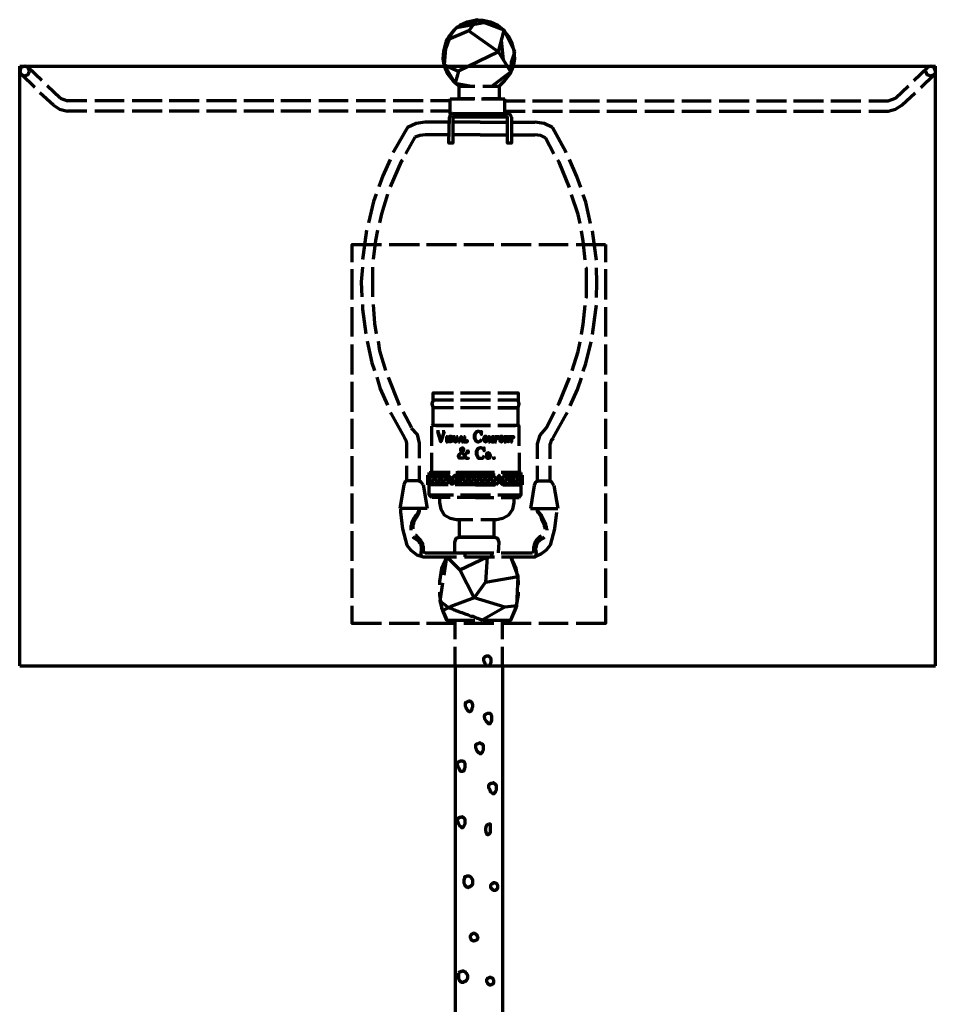
# Model space of a CAD drawing. Units: inches. Extents: x -4.3 to 10.2, y -9.9 to 21.
# Drawn here: x -4.3 to 10.2, y 5.4 to 21 of the extents above; entities that cross this region are included whole.
import ezdxf

# ---------------------------------------------------------------- set-up
doc = ezdxf.new("R2010")
doc.units = ezdxf.units.IN
doc.header["$MEASUREMENT"] = 0
doc.layers.add('Layer 1', color=7, linetype='Continuous')

# ---------------------------------------------------------------- blocks, each defined once
blk = doc.blocks.new('block 2')
at = {"layer": 'Layer 1', "color": 7, "lineweight": 70, "true_color": 0xffffff}
for points in [[(3.55, 20.24), (3.571, 20.364), (3.561, 20.488), (3.53, 20.612), (3.478, 20.716), (3.395, 20.819), (3.302, 20.892), (3.188, 20.943), (3.064, 20.974), (2.94, 20.974), (2.816, 20.943), (2.702, 20.892), (2.609, 20.819), (2.527, 20.716), (2.475, 20.612), (2.444, 20.488), (2.434, 20.364), (2.454, 20.24)], [(2.971, 20.985), (2.651, 20.861), (2.485, 20.654), (2.454, 20.271)], [(3.509, 20.157), (3.313, 20.478), (3.406, 20.819), (2.971, 20.985), (2.847, 20.809), (2.485, 20.654)], [(2.485, 20.54), (2.558, 20.747), (2.651, 20.861), (3.168, 20.954)], [(2.847, 20.809), (3.313, 20.478), (2.682, 20.168)], [(3.406, 20.819), (3.571, 20.478)], [(3.395, 20.343), (3.364, 20.664)], [(3.509, 20.157), (3.519, 20.312), (3.561, 20.437), (3.571, 20.478)], [(2.63, 19.981), (2.454, 20.271), (2.682, 20.168), (2.63, 19.981), (2.889, 19.93)], [(-4.268, 20.25), (10.232, 20.25)], [(-4.268, 10.756), (-4.268, 20.25)], [(-4.113, 20.168), (-4.134, 20.23), (-4.186, 20.25), (-4.248, 20.23), (-4.268, 20.168), (-4.248, 20.116), (-4.186, 20.095), (-4.134, 20.116), (-4.113, 20.168)], [(-4.03, 19.909), (-4.237, 20.116)], [(-3.917, 20.023), (-4.134, 20.23)], [(2.454, 20.25), (2.506, 20.126), (2.589, 20.023), (2.692, 19.93)], [(3.209, 19.93), (3.509, 20.157)], [(3.323, 19.93), (3.416, 20.023), (3.499, 20.126), (3.55, 20.25)], [(9.89, 20.023), (10.108, 20.23)], [(10.004, 19.909), (10.211, 20.116)], [(10.076, 20.168), (10.097, 20.116), (10.159, 20.095), (10.211, 20.116), (10.221, 20.126)], [(10.232, 20.168), (10.211, 20.23), (10.159, 20.25), (10.097, 20.23), (10.097, 20.219)], [(10.232, 10.756), (10.232, 20.25)], [(10.232, 20.168), (10.232, 20.168)], [(-3.731, 19.63), (-3.948, 19.826)], [(-3.627, 19.744), (-3.834, 19.94)], [(2.692, 19.93), (2.94, 19.93)], [(2.94, 19.733), (2.692, 19.733), (2.692, 19.93), (2.94, 19.93)], [(3.064, 19.93), (3.323, 19.93)], [(3.323, 19.93), (3.323, 19.733), (3.064, 19.733)], [(3.064, 19.93), (3.323, 19.93)], [(9.601, 19.744), (9.808, 19.94)], [(9.704, 19.63), (9.911, 19.826)], [(-3.627, 19.744), (-3.513, 19.702)], [(-3.203, 19.702), (-3.513, 19.702)], [(-2.614, 19.702), (-3.079, 19.702)], [(-2.014, 19.702), (-2.489, 19.702)], [(-1.424, 19.702), (-1.9, 19.702)], [(-0.835, 19.702), (-1.31, 19.702)], [(-0.245, 19.702), (-0.721, 19.702)], [(0.344, 19.702), (-0.131, 19.702)], [(0.934, 19.702), (0.468, 19.702)], [(1.523, 19.702), (1.058, 19.702)], [(2.123, 19.702), (1.648, 19.702)], [(2.547, 19.702), (2.237, 19.702)], [(2.547, 19.733), (2.93, 19.733)], [(2.547, 19.495), (2.547, 19.733)], [(3.044, 19.733), (3.416, 19.733)], [(3.416, 19.495), (3.416, 19.733)], [(3.416, 19.702), (3.737, 19.702)], [(3.85, 19.702), (4.326, 19.702)], [(4.44, 19.702), (4.916, 19.702)], [(5.029, 19.702), (5.505, 19.702)], [(5.629, 19.702), (6.095, 19.702)], [(6.219, 19.702), (6.684, 19.702)], [(6.808, 19.702), (7.284, 19.702)], [(7.398, 19.702), (7.874, 19.702)], [(7.987, 19.702), (8.463, 19.702)], [(8.577, 19.702), (9.053, 19.702)], [(9.177, 19.702), (9.487, 19.702)], [(9.487, 19.702), (9.601, 19.744)], [(-3.731, 19.63), (-3.637, 19.568), (-3.513, 19.537)], [(-3.203, 19.537), (-3.513, 19.537)], [(-2.614, 19.537), (-3.079, 19.537)], [(-2.014, 19.537), (-2.489, 19.537)], [(-1.424, 19.537), (-1.9, 19.537)], [(-0.835, 19.537), (-1.31, 19.537)], [(-0.245, 19.537), (-0.721, 19.537)], [(0.344, 19.537), (-0.131, 19.537)], [(0.934, 19.537), (0.468, 19.537)], [(1.523, 19.537), (1.058, 19.537)], [(2.123, 19.537), (1.648, 19.537)], [(2.547, 19.537), (2.237, 19.537)], [(2.589, 19.506), (2.547, 19.485), (2.537, 19.444)], [(2.547, 19.495), (2.93, 19.495)], [(2.589, 19.506), (3.023, 19.495), (3.457, 19.495)], [(3.416, 19.495), (3.002, 19.495), (2.589, 19.495)], [(3.044, 19.495), (3.416, 19.495)], [(3.416, 19.537), (3.737, 19.537)], [(3.519, 19.444), (3.499, 19.485), (3.457, 19.495)], [(3.85, 19.537), (4.326, 19.537)], [(4.44, 19.537), (4.916, 19.537)], [(5.029, 19.537), (5.505, 19.537)], [(5.629, 19.537), (6.095, 19.537)], [(6.219, 19.537), (6.684, 19.537)], [(6.808, 19.537), (7.284, 19.537)], [(7.398, 19.537), (7.874, 19.537)], [(7.987, 19.537), (8.463, 19.537)], [(8.577, 19.537), (9.053, 19.537)], [(9.177, 19.537), (9.487, 19.537)], [(9.487, 19.537), (9.601, 19.568), (9.704, 19.63)], [(2.154, 19.361), (2.009, 19.34), (1.875, 19.278)], [(2.537, 19.361), (2.154, 19.361)], [(3.023, 19.444), (2.589, 19.444), (2.589, 19.03), (2.527, 19.03), (2.537, 19.444)], [(3.023, 19.361), (2.589, 19.361)], [(3.519, 19.444), (3.519, 19.03), (3.457, 19.03), (3.457, 19.444), (3.023, 19.444)], [(3.023, 19.361), (3.457, 19.361)], [(3.519, 19.361), (3.892, 19.361)], [(4.171, 19.278), (4.037, 19.34), (3.892, 19.361)], [(1.875, 19.278), (1.658, 18.906), (1.648, 18.885)], [(4.388, 18.875), (4.378, 18.895), (4.171, 19.278)], [(1.989, 19.123), (1.844, 18.864)], [(2.154, 19.164), (2.071, 19.154), (1.989, 19.123)], [(2.527, 19.164), (2.154, 19.164)], [(3.023, 19.164), (2.589, 19.164)], [(3.023, 19.164), (3.457, 19.164)], [(3.519, 19.164), (3.892, 19.164)], [(4.057, 19.113), (3.985, 19.154), (3.892, 19.164)], [(4.192, 18.864), (4.057, 19.113)], [(1.596, 18.771), (1.482, 18.513), (1.42, 18.337)], [(1.792, 18.761), (1.772, 18.74), (1.596, 18.337)], [(4.44, 18.327), (4.274, 18.73), (4.254, 18.761)], [(4.616, 18.327), (4.554, 18.502), (4.44, 18.771)], [(1.379, 18.223), (1.337, 18.109), (1.254, 17.768)], [(1.554, 18.223), (1.461, 17.913), (1.43, 17.768)], [(4.605, 17.758), (4.574, 17.903), (4.471, 18.213)], [(4.771, 17.758), (4.698, 18.099), (4.657, 18.213)], [(1.223, 17.654), (1.172, 17.261), (1.161, 17.189)], [(1.399, 17.654), (1.368, 17.489), (1.327, 17.189)], [(4.688, 17.179), (4.657, 17.479), (4.626, 17.644)], [(4.864, 17.179), (4.854, 17.251), (4.802, 17.644)], [(0.996, 17.148), (0.996, 17.427), (1.461, 17.427)], [(1.585, 17.427), (2.061, 17.427)], [(2.175, 17.427), (2.651, 17.427)], [(2.764, 17.427), (3.24, 17.427)], [(3.354, 17.427), (3.83, 17.427)], [(3.954, 17.427), (4.419, 17.427)], [(4.543, 17.427), (5.009, 17.427)], [(5.009, 17.427), (5.009, 17.148)], [(0.996, 16.558), (0.996, 17.034)], [(1.161, 17.065), (1.141, 16.837), (1.151, 16.599)], [(1.317, 17.065), (1.317, 17.055), (1.317, 16.61), (1.317, 16.599)], [(4.698, 16.579), (4.709, 16.599), (4.709, 17.044), (4.698, 17.055)], [(4.864, 16.589), (4.874, 16.817), (4.864, 17.055)], [(5.009, 17.034), (5.009, 16.558)], [(0.996, 15.969), (0.996, 16.434)], [(1.161, 16.475), (1.161, 16.403), (1.213, 16.01)], [(1.327, 16.475), (1.348, 16.175), (1.379, 16.01)], [(4.626, 16), (4.657, 16.165), (4.688, 16.465)], [(4.802, 16), (4.854, 16.393), (4.864, 16.465)], [(5.009, 16.434), (5.009, 15.969)], [(0.996, 15.369), (0.996, 15.844)], [(1.234, 15.896), (1.306, 15.555), (1.348, 15.431)], [(1.41, 15.896), (1.43, 15.741), (1.523, 15.431)], [(4.481, 15.431), (4.574, 15.731), (4.605, 15.886)], [(4.657, 15.42), (4.698, 15.545), (4.781, 15.886)], [(5.009, 15.844), (5.009, 15.369)], [(1.389, 15.327), (1.441, 15.141), (1.554, 14.883)], [(1.565, 15.327), (1.73, 14.914), (1.741, 14.883)], [(4.254, 14.883), (4.274, 14.914), (4.44, 15.317)], [(4.45, 14.872), (4.564, 15.131), (4.626, 15.317)], [(0.996, 14.779), (0.996, 15.255)], [(5.009, 15.255), (5.009, 14.779)], [(2.599, 14.965), (2.278, 14.965), (2.258, 14.903), (2.278, 14.841)], [(2.278, 14.965), (2.278, 15.079), (2.599, 15.079)], [(2.599, 14.965), (2.278, 14.965)], [(2.713, 15.079), (3.188, 15.079)], [(3.188, 14.965), (2.713, 14.965)], [(3.188, 14.965), (2.713, 14.965)], [(3.302, 15.079), (3.623, 15.079), (3.623, 14.965), (3.302, 14.965)], [(3.623, 14.965), (3.302, 14.965)], [(3.302, 14.841), (3.623, 14.841), (3.644, 14.903), (3.623, 14.965)], [(2.599, 14.841), (2.278, 14.841)], [(2.599, 14.841), (2.278, 14.841)], [(2.278, 14.562), (2.278, 14.841)], [(3.188, 14.841), (2.713, 14.841)], [(3.188, 14.841), (2.713, 14.841)], [(3.623, 14.841), (3.302, 14.841)], [(3.623, 14.562), (3.623, 14.841)], [(0.996, 14.19), (0.996, 14.665)], [(1.606, 14.769), (1.616, 14.748), (1.823, 14.366)], [(1.803, 14.779), (1.937, 14.531)], [(4.068, 14.521), (4.202, 14.779)], [(4.181, 14.366), (4.388, 14.738), (4.399, 14.769)], [(5.009, 14.665), (5.009, 14.19)], [(2.061, 14.283), (2.03, 14.417), (1.937, 14.521)], [(2.278, 14.562), (2.268, 14.562), (2.258, 14.552)], [(2.258, 14.241), (2.258, 14.552)], [(2.599, 14.562), (2.278, 14.562)], [(2.32, 14.562), (2.599, 14.562)], [(3.188, 14.562), (2.713, 14.562)], [(2.713, 14.562), (3.188, 14.562)], [(3.623, 14.562), (3.302, 14.562)], [(3.302, 14.562), (3.581, 14.562)], [(3.644, 14.241), (3.644, 14.552), (3.633, 14.562), (3.623, 14.562)], [(3.933, 14.035), (3.933, 14.272), (3.975, 14.407), (4.068, 14.521)], [(1.865, 14.283), (1.854, 14.324), (1.823, 14.366)], [(2.33, 14.469), (2.382, 14.469)], [(2.454, 14.469), (2.402, 14.303), (2.351, 14.469), (2.402, 14.324)], [(2.423, 14.469), (2.464, 14.469)], [(2.485, 14.386), (2.506, 14.386)], [(2.578, 14.376), (2.578, 14.386), (2.578, 14.366), (2.578, 14.376), (2.568, 14.386), (2.558, 14.386), (2.547, 14.386), (2.537, 14.386), (2.527, 14.376), (2.527, 14.366), (2.527, 14.355), (2.537, 14.355), (2.547, 14.355), (2.568, 14.345), (2.578, 14.334)], [(2.527, 14.366), (2.537, 14.355), (2.547, 14.355), (2.568, 14.345), (2.578, 14.345), (2.578, 14.334), (2.578, 14.314), (2.568, 14.314), (2.558, 14.303), (2.547, 14.303), (2.537, 14.314), (2.527, 14.314), (2.527, 14.324), (2.527, 14.303), (2.527, 14.314)], [(2.599, 14.386), (2.63, 14.386)], [(2.651, 14.386), (2.671, 14.386)], [(2.692, 14.303), (2.723, 14.386), (2.744, 14.303), (2.723, 14.376)], [(2.764, 14.386), (2.785, 14.386)], [(3.033, 14.438), (3.044, 14.417), (3.044, 14.469), (3.033, 14.438), (3.023, 14.459), (3.002, 14.469), (2.982, 14.469), (2.961, 14.459), (2.951, 14.438), (2.94, 14.428), (2.93, 14.407), (2.93, 14.366), (2.94, 14.345), (2.951, 14.324), (2.961, 14.314), (2.982, 14.303), (3.002, 14.303), (3.023, 14.314), (3.033, 14.324), (3.044, 14.345)], [(2.982, 14.469), (2.971, 14.459), (2.951, 14.438), (2.951, 14.428), (2.94, 14.407), (2.94, 14.366), (2.951, 14.345), (2.951, 14.324), (2.971, 14.314), (2.982, 14.303)], [(3.106, 14.386), (3.095, 14.386), (3.085, 14.376), (3.085, 14.366), (3.075, 14.355), (3.075, 14.345), (3.085, 14.324), (3.085, 14.314), (3.095, 14.314), (3.106, 14.303), (3.116, 14.303), (3.126, 14.314), (3.137, 14.324), (3.137, 14.345), (3.137, 14.355), (3.137, 14.366), (3.126, 14.376), (3.126, 14.386), (3.116, 14.386), (3.106, 14.386), (3.095, 14.386), (3.085, 14.376), (3.085, 14.366), (3.085, 14.355), (3.085, 14.345), (3.085, 14.324), (3.085, 14.314), (3.095, 14.314), (3.106, 14.303)], [(3.116, 14.303), (3.116, 14.314), (3.126, 14.314), (3.126, 14.324), (3.137, 14.345), (3.137, 14.355), (3.126, 14.366), (3.126, 14.376), (3.116, 14.386)], [(3.168, 14.303), (3.168, 14.386), (3.199, 14.314)], [(3.251, 14.386), (3.313, 14.386), (3.313, 14.366), (3.302, 14.386)], [(3.261, 14.345), (3.292, 14.345)], [(3.292, 14.366), (3.292, 14.334)], [(3.354, 14.386), (3.344, 14.386), (3.333, 14.376), (3.333, 14.366), (3.333, 14.355), (3.333, 14.345), (3.333, 14.324), (3.333, 14.314), (3.344, 14.314), (3.354, 14.303), (3.364, 14.303), (3.375, 14.314), (3.385, 14.314), (3.385, 14.324), (3.385, 14.345), (3.385, 14.355), (3.385, 14.366), (3.385, 14.376), (3.375, 14.386), (3.364, 14.386), (3.354, 14.386), (3.344, 14.386), (3.344, 14.376), (3.333, 14.366), (3.333, 14.355), (3.333, 14.345), (3.333, 14.324), (3.344, 14.314), (3.354, 14.303)], [(3.364, 14.303), (3.375, 14.314), (3.385, 14.324), (3.385, 14.345), (3.385, 14.355), (3.385, 14.366), (3.375, 14.376), (3.375, 14.386), (3.364, 14.386)], [(3.406, 14.386), (3.457, 14.386), (3.468, 14.386), (3.468, 14.376), (3.468, 14.366), (3.468, 14.355), (3.457, 14.345), (3.426, 14.345)], [(3.416, 14.386), (3.416, 14.303)], [(3.426, 14.386), (3.426, 14.303)], [(3.478, 14.314), (3.468, 14.303), (3.457, 14.314), (3.457, 14.334), (3.447, 14.345), (3.457, 14.345), (3.468, 14.314), (3.478, 14.314)], [(3.457, 14.386), (3.468, 14.376), (3.468, 14.366), (3.468, 14.355), (3.457, 14.355), (3.457, 14.345)], [(3.499, 14.386), (3.488, 14.366), (3.488, 14.386), (3.55, 14.386), (3.55, 14.366), (3.54, 14.386)], [(4.181, 14.355), (4.15, 14.324), (4.13, 14.272)], [(1.865, 14.045), (1.865, 14.283)], [(2.061, 14.045), (2.061, 14.283)], [(2.485, 14.303), (2.506, 14.303)], [(2.682, 14.303), (2.702, 14.303)], [(2.827, 14.148), (2.827, 14.138), (2.827, 14.128), (2.837, 14.138), (2.837, 14.148), (2.827, 14.159), (2.816, 14.148), (2.806, 14.128), (2.785, 14.086), (2.775, 14.066), (2.754, 14.045), (2.744, 14.045), (2.713, 14.045), (2.692, 14.045), (2.682, 14.066), (2.682, 14.086), (2.692, 14.107), (2.744, 14.138), (2.754, 14.159), (2.764, 14.169), (2.764, 14.19), (2.754, 14.2), (2.744, 14.21), (2.723, 14.2), (2.713, 14.19), (2.713, 14.169), (2.723, 14.148), (2.744, 14.128), (2.785, 14.066), (2.795, 14.045), (2.827, 14.045), (2.837, 14.045), (2.837, 14.055)], [(2.702, 14.324), (2.733, 14.324)], [(2.733, 14.303), (2.754, 14.303)], [(3.075, 14.19), (3.085, 14.159), (3.085, 14.21), (3.075, 14.19), (3.064, 14.2), (3.033, 14.21), (3.023, 14.21), (2.992, 14.2), (2.982, 14.19), (2.971, 14.169), (2.961, 14.148), (2.961, 14.107), (2.971, 14.086), (2.982, 14.066), (2.992, 14.045), (3.023, 14.045), (3.033, 14.045), (3.064, 14.045), (3.075, 14.066), (3.085, 14.086)], [(3.023, 14.21), (3.002, 14.2), (2.982, 14.19), (2.982, 14.169), (2.971, 14.148), (2.971, 14.107), (2.982, 14.086), (2.982, 14.066), (3.002, 14.045), (3.023, 14.045)], [(3.157, 14.303), (3.178, 14.303)], [(3.209, 14.303), (3.24, 14.303)], [(3.251, 14.303), (3.282, 14.303)], [(3.406, 14.303), (3.437, 14.303)], [(3.509, 14.303), (3.53, 14.303)], [(4.13, 14.035), (4.13, 14.272)], [(0.996, 13.6), (0.996, 14.076)], [(2.258, 13.817), (2.258, 14.128)], [(2.713, 14.045), (2.702, 14.045), (2.692, 14.066), (2.692, 14.086), (2.702, 14.107), (2.713, 14.128)], [(2.713, 14.169), (2.723, 14.159), (2.785, 14.066), (2.806, 14.045), (2.827, 14.045)], [(3.147, 14.128), (3.137, 14.117), (3.126, 14.117), (3.126, 14.107), (3.126, 14.086), (3.126, 14.076), (3.126, 14.066), (3.126, 14.055), (3.137, 14.045), (3.147, 14.045), (3.157, 14.045), (3.168, 14.045), (3.178, 14.055), (3.178, 14.066), (3.188, 14.076), (3.188, 14.086), (3.178, 14.107), (3.178, 14.117), (3.168, 14.117), (3.157, 14.128), (3.147, 14.128), (3.137, 14.117), (3.126, 14.107), (3.126, 14.086), (3.126, 14.076), (3.126, 14.066), (3.137, 14.055), (3.137, 14.045), (3.147, 14.045)], [(3.157, 14.045), (3.168, 14.045), (3.178, 14.055), (3.178, 14.066), (3.178, 14.076), (3.178, 14.086), (3.178, 14.107), (3.178, 14.117), (3.168, 14.117), (3.157, 14.128)], [(3.24, 14.055), (3.23, 14.045), (3.24, 14.045), (3.251, 14.045), (3.24, 14.055)], [(3.644, 14.128), (3.644, 13.817)], [(5.009, 14.076), (5.009, 13.6)], [(1.865, 13.683), (1.865, 13.921)], [(2.061, 13.683), (2.061, 13.921)], [(3.933, 13.683), (3.933, 13.921)], [(4.13, 13.683), (4.13, 13.921)], [(2.196, 13.776), (2.516, 13.776)], [(2.196, 13.621), (2.196, 13.776)], [(2.278, 13.776), (2.196, 13.704)], [(2.309, 13.621), (2.196, 13.735)], [(2.371, 13.776), (2.206, 13.621)], [(2.216, 13.817), (2.527, 13.817)], [(2.216, 13.776), (2.216, 13.817)], [(2.527, 13.776), (2.216, 13.776)], [(2.402, 13.621), (2.237, 13.776)], [(2.547, 13.817), (2.258, 13.817)], [(2.454, 13.776), (2.299, 13.621)], [(2.485, 13.621), (2.33, 13.776)], [(2.547, 13.776), (2.392, 13.621)], [(2.578, 13.621), (2.423, 13.776)], [(2.63, 13.776), (2.475, 13.621)], [(2.661, 13.621), (2.506, 13.776)], [(2.723, 13.776), (2.568, 13.621)], [(2.754, 13.621), (2.599, 13.776)], [(2.63, 13.776), (2.951, 13.776)], [(2.64, 13.817), (2.951, 13.817)], [(2.951, 13.776), (2.64, 13.776)], [(2.806, 13.776), (2.651, 13.621)], [(2.951, 13.817), (2.661, 13.817)], [(2.837, 13.621), (2.682, 13.776)], [(2.899, 13.776), (2.744, 13.621)], [(2.93, 13.621), (2.775, 13.776)], [(2.992, 13.776), (2.827, 13.621)], [(3.023, 13.621), (2.857, 13.776)], [(3.075, 13.776), (2.92, 13.621)], [(3.251, 13.817), (2.951, 13.817)], [(3.24, 13.817), (2.951, 13.817)], [(2.951, 13.776), (3.251, 13.776)], [(3.261, 13.776), (2.951, 13.776)], [(3.106, 13.621), (2.951, 13.776)], [(3.168, 13.776), (3.002, 13.621)], [(3.199, 13.621), (3.033, 13.776)], [(3.251, 13.776), (3.095, 13.621)], [(3.282, 13.621), (3.126, 13.776)], [(3.344, 13.776), (3.188, 13.621)], [(3.375, 13.621), (3.22, 13.776)], [(3.426, 13.776), (3.271, 13.621)], [(3.457, 13.621), (3.302, 13.776)], [(3.644, 13.817), (3.354, 13.817)], [(3.519, 13.776), (3.364, 13.621)], [(3.675, 13.817), (3.375, 13.817)], [(3.375, 13.776), (3.675, 13.776)], [(3.695, 13.776), (3.385, 13.776)], [(3.55, 13.621), (3.395, 13.776)], [(3.602, 13.776), (3.447, 13.621)], [(3.633, 13.621), (3.478, 13.776)], [(3.695, 13.776), (3.54, 13.621)], [(3.695, 13.652), (3.571, 13.776)], [(3.695, 13.735), (3.654, 13.776)], [(3.675, 13.776), (3.675, 13.817)], [(3.695, 13.621), (3.695, 13.776)], [(1.813, 13.621), (1.751, 13.249)], [(2.123, 13.621), (2.092, 13.662), (2.041, 13.683), (1.885, 13.683), (1.834, 13.673), (1.813, 13.621)], [(2.123, 13.621), (2.185, 13.249)], [(2.227, 13.621), (2.196, 13.642)], [(2.516, 13.621), (2.196, 13.621)], [(2.258, 13.424), (2.216, 13.466), (2.216, 13.621)], [(2.951, 13.621), (2.63, 13.621)], [(2.951, 13.621), (3.261, 13.621)], [(3.385, 13.621), (3.695, 13.621)], [(3.695, 13.693), (3.623, 13.621)], [(3.644, 13.424), (3.675, 13.466), (3.675, 13.621)], [(3.881, 13.611), (3.819, 13.249)], [(3.954, 13.683), (3.902, 13.662), (3.881, 13.611)], [(3.954, 13.683), (4.109, 13.683)], [(4.192, 13.611), (4.161, 13.662), (4.109, 13.683)], [(4.192, 13.611), (4.254, 13.249)], [(0.996, 13.011), (0.996, 13.486)], [(2.216, 13.466), (2.599, 13.466)], [(2.547, 13.424), (2.258, 13.424)], [(2.382, 13.424), (2.382, 13.342), (2.402, 13.238), (2.454, 13.145), (2.547, 13.093), (2.651, 13.073)], [(2.951, 13.424), (2.661, 13.424)], [(2.713, 13.466), (3.188, 13.466)], [(2.951, 13.424), (3.24, 13.424)], [(3.302, 13.466), (3.675, 13.466)], [(3.354, 13.424), (3.644, 13.424)], [(3.561, 13.342), (3.561, 13.424)], [(5.009, 13.486), (5.009, 13.011)], [(2.185, 13.249), (1.751, 13.249)], [(3.282, 13.073), (3.385, 13.093), (3.478, 13.145), (3.54, 13.238), (3.561, 13.342)], [(3.819, 13.249), (4.254, 13.249)], [(1.761, 13.238), (1.761, 13.197)], [(1.761, 13.197), (1.792, 12.928), (1.865, 12.669), (1.927, 12.587), (2.02, 12.514), (2.123, 12.483)], [(2.041, 13.187), (2.02, 13.155), (1.999, 13.135), (1.989, 13.114), (1.978, 13.093), (1.968, 13.083), (1.958, 13.062), (1.947, 13.042), (1.937, 13.011), (1.937, 12.99), (1.927, 12.969), (1.927, 12.949), (1.927, 12.918), (1.927, 12.907)], [(2.061, 13.197), (2.041, 13.155), (2.02, 13.114), (1.999, 13.083), (1.989, 13.062), (1.978, 13.042), (1.968, 13.021), (1.968, 13), (1.958, 12.98), (1.958, 12.949), (1.958, 12.928)], [(2.041, 13.187), (2.061, 13.238)], [(2.061, 13.238), (2.061, 13.238)], [(2.061, 13.197), (2.061, 13.207), (2.061, 13.228)], [(3.943, 13.187), (3.933, 13.197), (3.933, 13.207), (3.933, 13.228), (3.954, 13.187)], [(3.943, 13.187), (3.964, 13.155), (3.985, 13.114), (3.995, 13.073), (4.006, 13.052), (4.016, 13.031), (4.026, 13.011), (4.037, 12.99), (4.037, 12.969), (4.047, 12.949), (4.047, 12.928), (4.047, 12.918)], [(3.954, 13.187), (3.985, 13.145), (3.995, 13.135), (4.006, 13.114), (4.016, 13.093), (4.026, 13.073), (4.037, 13.052), (4.047, 13.031), (4.057, 13.011), (4.057, 12.99), (4.068, 12.969), (4.068, 12.938), (4.078, 12.918), (4.078, 12.907)], [(4.233, 13.187), (4.202, 12.928), (4.13, 12.669)], [(2.651, 13.073), (2.909, 13.073)], [(2.692, 13.073), (2.692, 12.793)], [(3.033, 13.073), (3.282, 13.073)], [(3.24, 13.073), (3.24, 12.793)], [(0.996, 12.421), (0.996, 12.887)], [(1.958, 12.804), (1.968, 12.793), (1.968, 12.783), (1.978, 12.783), (2.02, 12.752), (2.041, 12.742), (2.051, 12.731), (2.051, 12.721), (2.061, 12.711), (2.071, 12.711), (2.071, 12.7), (2.082, 12.69), (2.082, 12.68), (2.082, 12.669), (2.092, 12.649), (2.092, 12.618), (2.092, 12.597), (2.082, 12.545)], [(1.999, 12.825), (2.009, 12.825), (2.02, 12.804), (2.051, 12.773), (2.071, 12.762), (2.082, 12.742), (2.092, 12.721), (2.103, 12.711), (2.113, 12.69), (2.113, 12.669), (2.123, 12.649), (2.123, 12.618), (2.123, 12.597), (2.123, 12.576)], [(2.971, 12.793), (2.702, 12.793), (2.64, 12.773), (2.62, 12.711), (2.62, 12.545)], [(2.971, 12.793), (3.24, 12.793), (2.692, 12.793)], [(3.313, 12.545), (3.323, 12.711), (3.302, 12.773), (3.24, 12.793)], [(3.995, 12.814), (3.975, 12.804), (3.943, 12.773), (3.923, 12.752), (3.912, 12.742), (3.902, 12.721), (3.892, 12.711), (3.892, 12.7), (3.881, 12.68), (3.881, 12.659), (3.871, 12.638), (3.871, 12.618), (3.871, 12.597), (3.871, 12.576)], [(4.037, 12.793), (4.026, 12.783), (4.016, 12.773), (3.975, 12.752), (3.954, 12.731), (3.943, 12.731), (3.943, 12.721), (3.933, 12.711), (3.923, 12.7), (3.923, 12.69), (3.923, 12.68), (3.912, 12.669), (3.912, 12.659), (3.912, 12.638), (3.902, 12.618), (3.902, 12.597), (3.912, 12.545)], [(5.009, 12.887), (5.009, 12.421)], [(4.13, 12.669), (4.068, 12.587), (3.985, 12.525), (3.892, 12.483), (3.902, 12.483), (3.902, 12.494), (3.912, 12.504), (3.912, 12.514), (3.912, 12.525), (3.912, 12.545)], [(2.082, 12.545), (2.082, 12.535), (2.082, 12.525), (2.082, 12.514), (2.082, 12.504), (2.092, 12.504), (2.092, 12.494), (2.103, 12.494)], [(2.123, 12.576), (2.134, 12.556), (2.154, 12.545)], [(2.123, 12.483), (2.651, 12.483)], [(2.154, 12.545), (2.506, 12.545)], [(2.154, 12.545), (2.651, 12.545)], [(2.496, 12.483), (2.413, 12.297), (2.382, 12.09), (2.382, 12.039)], [(2.454, 12.194), (2.496, 12.483)], [(2.496, 12.483), (2.702, 12.276), (3.137, 12.483), (3.106, 12.08), (3.623, 12.173)], [(2.62, 12.545), (2.971, 12.545)], [(2.764, 12.545), (3.24, 12.545)], [(2.775, 12.483), (3.251, 12.483)], [(2.785, 12.483), (2.785, 12.545)], [(3.209, 12.483), (3.209, 12.545)], [(3.354, 12.545), (3.85, 12.545)], [(3.364, 12.483), (3.892, 12.483)], [(3.633, 12.039), (3.633, 12.09), (3.592, 12.297), (3.509, 12.483)], [(3.509, 11.48), (3.602, 11.708), (3.623, 12.173), (3.509, 12.483)], [(3.871, 12.576), (3.85, 12.545)], [(0.996, 11.832), (0.996, 12.297)], [(2.702, 12.276), (2.93, 11.832)], [(5.009, 12.297), (5.009, 11.832)], [(2.496, 11.48), (2.434, 11.635), (2.392, 11.78), (2.434, 12.07)], [(3.106, 12.08), (2.93, 11.832)], [(2.382, 11.925), (2.382, 11.883), (2.413, 11.677), (2.496, 11.48), (2.94, 11.48)], [(3.064, 11.48), (3.509, 11.48), (3.592, 11.677), (3.633, 11.883), (3.633, 11.925)], [(1.461, 11.428), (0.996, 11.428), (0.996, 11.708)], [(2.392, 11.78), (2.527, 11.677)], [(3.602, 11.708), (3.416, 11.687), (2.93, 11.832), (2.558, 11.697), (2.434, 11.635)], [(5.009, 11.708), (5.009, 11.428), (4.543, 11.428)], [(2.527, 11.677), (2.537, 11.677), (2.547, 11.677), (2.558, 11.666), (2.568, 11.666), (2.589, 11.656), (2.609, 11.646), (2.62, 11.646), (2.64, 11.635), (2.671, 11.625), (2.692, 11.614), (2.733, 11.604), (2.785, 11.583), (2.837, 11.563), (2.878, 11.542), (2.909, 11.542), (2.93, 11.532), (2.951, 11.521), (2.971, 11.511), (2.982, 11.511), (3.002, 11.501), (3.013, 11.501), (3.023, 11.49), (3.033, 11.49), (3.044, 11.49), (3.044, 11.48), (3.054, 11.48)], [(3.416, 11.687), (3.054, 11.48)], [(2.061, 11.428), (1.585, 11.428)], [(2.651, 11.428), (2.175, 11.428)], [(2.63, 11.18), (2.63, 11.48)], [(3.24, 11.428), (2.764, 11.428)], [(3.83, 11.428), (3.354, 11.428)], [(3.375, 11.18), (3.375, 11.48)], [(4.419, 11.428), (3.954, 11.428)], [(2.63, 10.756), (2.63, 11.056)], [(3.137, 10.911), (3.116, 10.911), (3.106, 10.901), (3.095, 10.901), (3.085, 10.891), (3.085, 10.88), (3.075, 10.88), (3.075, 10.87), (3.075, 10.859), (3.075, 10.849), (3.075, 10.839), (3.085, 10.828), (3.095, 10.808), (3.095, 10.797), (3.106, 10.787), (3.116, 10.766), (3.126, 10.756), (3.137, 10.756), (3.147, 10.756), (3.157, 10.756), (3.168, 10.756), (3.178, 10.766), (3.188, 10.777), (3.188, 10.797), (3.199, 10.808), (3.199, 10.828), (3.199, 10.839), (3.199, 10.859), (3.199, 10.87), (3.188, 10.88), (3.188, 10.891), (3.178, 10.891), (3.178, 10.901), (3.168, 10.901), (3.168, 10.911), (3.157, 10.911), (3.147, 10.911), (3.137, 10.911)], [(3.375, 10.756), (3.375, 11.056)], [(-4.268, 10.756), (10.232, 10.756)], [(2.63, 10.756), (2.63, 3.31)], [(3.375, 10.756), (3.375, 3.31)], [(2.837, 10.198), (2.827, 10.187), (2.816, 10.187), (2.806, 10.177), (2.795, 10.177), (2.785, 10.167), (2.785, 10.156), (2.785, 10.146), (2.785, 10.136), (2.785, 10.125), (2.795, 10.104), (2.795, 10.094), (2.806, 10.084), (2.816, 10.063), (2.827, 10.053), (2.837, 10.042), (2.847, 10.042), (2.847, 10.032), (2.857, 10.032), (2.868, 10.032), (2.878, 10.042), (2.889, 10.053), (2.889, 10.063), (2.899, 10.073), (2.899, 10.094), (2.909, 10.115), (2.909, 10.125), (2.909, 10.146), (2.899, 10.156), (2.899, 10.167), (2.899, 10.177), (2.889, 10.177), (2.889, 10.187), (2.878, 10.187), (2.868, 10.198), (2.857, 10.198), (2.837, 10.198)], [(3.147, 10.001), (3.137, 10.001), (3.116, 9.991), (3.106, 9.991), (3.106, 9.98), (3.095, 9.98), (3.095, 9.97), (3.085, 9.96), (3.085, 9.949), (3.095, 9.929), (3.095, 9.918), (3.106, 9.898), (3.116, 9.887), (3.126, 9.877), (3.137, 9.867), (3.147, 9.856), (3.147, 9.846), (3.157, 9.846), (3.168, 9.846), (3.178, 9.846), (3.188, 9.846), (3.188, 9.856), (3.199, 9.877), (3.209, 9.887), (3.209, 9.908), (3.209, 9.918), (3.209, 9.939), (3.209, 9.949), (3.209, 9.96), (3.199, 9.98), (3.199, 9.991), (3.188, 9.991), (3.188, 10.001), (3.178, 10.001), (3.168, 10.001), (3.157, 10.001), (3.147, 10.001)], [(3.013, 9.536), (2.992, 9.525), (2.982, 9.525), (2.971, 9.515), (2.961, 9.515), (2.961, 9.505), (2.951, 9.505), (2.951, 9.494), (2.951, 9.484), (2.951, 9.474), (2.951, 9.463), (2.961, 9.443), (2.961, 9.432), (2.971, 9.412), (2.982, 9.401), (2.992, 9.391), (3.002, 9.381), (3.013, 9.381), (3.013, 9.37), (3.023, 9.37), (3.033, 9.37), (3.044, 9.37), (3.044, 9.381), (3.054, 9.391), (3.064, 9.401), (3.064, 9.412), (3.075, 9.432), (3.075, 9.443), (3.075, 9.463), (3.075, 9.474), (3.075, 9.494), (3.064, 9.505), (3.064, 9.515), (3.054, 9.515), (3.044, 9.525), (3.033, 9.525), (3.023, 9.536), (3.013, 9.536)], [(2.723, 9.246), (2.702, 9.246), (2.692, 9.236), (2.682, 9.236), (2.671, 9.225), (2.671, 9.215), (2.661, 9.205), (2.661, 9.194), (2.671, 9.174), (2.671, 9.163), (2.682, 9.143), (2.692, 9.132), (2.692, 9.122), (2.702, 9.101), (2.713, 9.091), (2.723, 9.091), (2.733, 9.091), (2.744, 9.091), (2.754, 9.091), (2.764, 9.101), (2.775, 9.112), (2.775, 9.132), (2.785, 9.143), (2.785, 9.163), (2.785, 9.174), (2.785, 9.194), (2.785, 9.205), (2.775, 9.225), (2.775, 9.236), (2.764, 9.236), (2.754, 9.246), (2.744, 9.246), (2.733, 9.246), (2.723, 9.246)], [(3.22, 8.894), (3.199, 8.894), (3.188, 8.894), (3.178, 8.884), (3.168, 8.884), (3.168, 8.874), (3.157, 8.863), (3.157, 8.853), (3.157, 8.843), (3.157, 8.832), (3.168, 8.812), (3.178, 8.801), (3.178, 8.781), (3.188, 8.77), (3.199, 8.76), (3.209, 8.75), (3.22, 8.739), (3.23, 8.739), (3.24, 8.739), (3.251, 8.739), (3.251, 8.75), (3.261, 8.75), (3.261, 8.76), (3.271, 8.77), (3.271, 8.781), (3.282, 8.801), (3.282, 8.812), (3.282, 8.832), (3.282, 8.843), (3.282, 8.863), (3.271, 8.874), (3.261, 8.884), (3.251, 8.894), (3.24, 8.894), (3.24, 8.905), (3.23, 8.905), (3.22, 8.894)], [(2.723, 8.357), (2.702, 8.357), (2.692, 8.357), (2.682, 8.346), (2.671, 8.346), (2.671, 8.336), (2.671, 8.326), (2.661, 8.326), (2.661, 8.315), (2.661, 8.305), (2.671, 8.295), (2.671, 8.274), (2.682, 8.264), (2.692, 8.243), (2.692, 8.233), (2.702, 8.222), (2.713, 8.212), (2.723, 8.212), (2.723, 8.201), (2.733, 8.201), (2.744, 8.201), (2.754, 8.201), (2.754, 8.212), (2.764, 8.212), (2.764, 8.222), (2.775, 8.233), (2.775, 8.243), (2.785, 8.264), (2.785, 8.274), (2.785, 8.295), (2.785, 8.305), (2.785, 8.326), (2.775, 8.336), (2.775, 8.346), (2.764, 8.346), (2.764, 8.357), (2.754, 8.357), (2.744, 8.357), (2.744, 8.367), (2.733, 8.367), (2.723, 8.357)], [(3.157, 8.253), (3.137, 8.243), (3.126, 8.233), (3.126, 8.222), (3.116, 8.212), (3.116, 8.191), (3.106, 8.181), (3.106, 8.17), (3.106, 8.15), (3.116, 8.139), (3.116, 8.119), (3.126, 8.108), (3.126, 8.098), (3.137, 8.088), (3.147, 8.088), (3.157, 8.088), (3.168, 8.098), (3.178, 8.108), (3.188, 8.119), (3.188, 8.129), (3.188, 8.139), (3.188, 8.16), (3.188, 8.17), (3.188, 8.181), (3.188, 8.191), (3.188, 8.212), (3.188, 8.222), (3.188, 8.233), (3.188, 8.243), (3.188, 8.253), (3.178, 8.253), (3.168, 8.253), (3.157, 8.253)], [(2.775, 7.395), (2.764, 7.364), (2.764, 7.353), (2.764, 7.333), (2.764, 7.322), (2.775, 7.302), (2.775, 7.291), (2.785, 7.281), (2.795, 7.271), (2.795, 7.26), (2.806, 7.26), (2.816, 7.26), (2.827, 7.25), (2.837, 7.25), (2.837, 7.26), (2.847, 7.26), (2.857, 7.26), (2.868, 7.26), (2.868, 7.271), (2.878, 7.271), (2.889, 7.281), (2.899, 7.291), (2.909, 7.302), (2.909, 7.312), (2.909, 7.322), (2.909, 7.333), (2.909, 7.343), (2.909, 7.353), (2.909, 7.364), (2.899, 7.384), (2.889, 7.395), (2.889, 7.405), (2.878, 7.405), (2.878, 7.415), (2.868, 7.415), (2.857, 7.426), (2.847, 7.426), (2.837, 7.426), (2.827, 7.426), (2.806, 7.426), (2.795, 7.415), (2.785, 7.415), (2.775, 7.415), (2.775, 7.405), (2.775, 7.395)], [(3.24, 7.322), (3.23, 7.322), (3.22, 7.312), (3.209, 7.302), (3.199, 7.302), (3.199, 7.291), (3.188, 7.281), (3.188, 7.271), (3.188, 7.26), (3.188, 7.25), (3.199, 7.24), (3.209, 7.229), (3.22, 7.219), (3.23, 7.209), (3.24, 7.209), (3.251, 7.209), (3.261, 7.209), (3.271, 7.209), (3.282, 7.219), (3.292, 7.229), (3.302, 7.24), (3.302, 7.25), (3.302, 7.26), (3.302, 7.271), (3.302, 7.281), (3.292, 7.291), (3.292, 7.302), (3.282, 7.312), (3.271, 7.312), (3.261, 7.322), (3.251, 7.322), (3.24, 7.322)], [(2.92, 6.526), (2.909, 6.516), (2.899, 6.516), (2.889, 6.505), (2.878, 6.495), (2.878, 6.485), (2.868, 6.485), (2.868, 6.464), (2.868, 6.454), (2.878, 6.443), (2.878, 6.433), (2.889, 6.423), (2.899, 6.412), (2.909, 6.412), (2.92, 6.402), (2.93, 6.402), (2.94, 6.412), (2.951, 6.412), (2.971, 6.423), (2.982, 6.433), (2.982, 6.443), (2.992, 6.454), (2.982, 6.464), (2.982, 6.474), (2.982, 6.485), (2.971, 6.495), (2.961, 6.505), (2.951, 6.516), (2.94, 6.516), (2.93, 6.526), (2.92, 6.526)], [(2.682, 5.895), (2.682, 5.864), (2.682, 5.854), (2.682, 5.833), (2.682, 5.823), (2.682, 5.802), (2.692, 5.792), (2.692, 5.781), (2.702, 5.771), (2.713, 5.761), (2.723, 5.75), (2.733, 5.75), (2.744, 5.75), (2.754, 5.75), (2.764, 5.75), (2.764, 5.761), (2.775, 5.761), (2.785, 5.761), (2.795, 5.771), (2.806, 5.781), (2.816, 5.792), (2.816, 5.802), (2.827, 5.812), (2.827, 5.823), (2.827, 5.833), (2.827, 5.843), (2.827, 5.854), (2.816, 5.864), (2.816, 5.874), (2.806, 5.895), (2.795, 5.895), (2.795, 5.905), (2.785, 5.916), (2.775, 5.916), (2.764, 5.926), (2.754, 5.926), (2.744, 5.926), (2.733, 5.926), (2.723, 5.916), (2.702, 5.916), (2.692, 5.905), (2.682, 5.895)], [(3.178, 5.823), (3.168, 5.823), (3.157, 5.812), (3.147, 5.812), (3.137, 5.802), (3.137, 5.792), (3.126, 5.792), (3.126, 5.781), (3.126, 5.771), (3.126, 5.761), (3.137, 5.75), (3.137, 5.74), (3.147, 5.73), (3.157, 5.719), (3.168, 5.709), (3.178, 5.709), (3.188, 5.709), (3.199, 5.709), (3.209, 5.719), (3.22, 5.719), (3.23, 5.73), (3.24, 5.74), (3.24, 5.75), (3.24, 5.761), (3.24, 5.771), (3.24, 5.781), (3.23, 5.792), (3.23, 5.802), (3.22, 5.812), (3.209, 5.812), (3.199, 5.823), (3.188, 5.823), (3.178, 5.823)]]:
    blk.add_lwpolyline(points, dxfattribs=at)
for points, knots in [([(2.496, 14.386), (2.496, 14.386), (2.496, 14.303), (2.496, 14.303), (2.496, 14.303), (2.496, 14.386), (2.496, 14.386)], [0, 0, 0, 0, 1, 1, 1, 2, 2, 2, 2]), ([(2.63, 14.303), (2.63, 14.303), (2.63, 14.314), (2.63, 14.314), (2.63, 14.314), (2.62, 14.314), (2.62, 14.314), (2.62, 14.314), (2.609, 14.324), (2.609, 14.324), (2.609, 14.324), (2.609, 14.386), (2.609, 14.386), (2.609, 14.386), (2.609, 14.324), (2.609, 14.324), (2.609, 14.324), (2.609, 14.314), (2.609, 14.314), (2.609, 14.314), (2.62, 14.314), (2.62, 14.314), (2.62, 14.314), (2.63, 14.303), (2.63, 14.303), (2.63, 14.303), (2.64, 14.303), (2.64, 14.303), (2.64, 14.303), (2.651, 14.314), (2.651, 14.314), (2.651, 14.314), (2.661, 14.314), (2.661, 14.314), (2.661, 14.314), (2.661, 14.324), (2.661, 14.324), (2.661, 14.324), (2.661, 14.386), (2.661, 14.386)], [0, 0, 0, 0, 1, 1, 1, 2, 2, 2, 3, 3, 3, 4, 4, 4, 5, 5, 5, 6, 6, 6, 7, 7, 7, 8, 8, 8, 9, 9, 9, 10, 10, 10, 11, 11, 11, 12, 12, 12, 13, 13, 13, 13]), ([(2.775, 14.386), (2.775, 14.386), (2.775, 14.303), (2.775, 14.303), (2.775, 14.303), (2.775, 14.386), (2.775, 14.386)], [0, 0, 0, 0, 1, 1, 1, 2, 2, 2, 2]), ([(3.157, 14.386), (3.157, 14.386), (3.168, 14.386), (3.168, 14.386), (3.168, 14.386), (3.199, 14.303), (3.199, 14.303), (3.199, 14.303), (3.22, 14.386), (3.22, 14.386), (3.22, 14.386), (3.22, 14.303), (3.22, 14.303), (3.22, 14.303), (3.22, 14.386), (3.22, 14.386), (3.22, 14.386), (3.24, 14.386), (3.24, 14.386)], [0, 0, 0, 0, 1, 1, 1, 2, 2, 2, 3, 3, 3, 4, 4, 4, 5, 5, 5, 6, 6, 6, 6]), ([(3.261, 14.386), (3.261, 14.386), (3.261, 14.303), (3.261, 14.303), (3.261, 14.303), (3.261, 14.386), (3.261, 14.386)], [0, 0, 0, 0, 1, 1, 1, 2, 2, 2, 2]), ([(3.519, 14.386), (3.519, 14.386), (3.519, 14.303), (3.519, 14.303), (3.519, 14.303), (3.519, 14.386), (3.519, 14.386)], [0, 0, 0, 0, 1, 1, 1, 2, 2, 2, 2]), ([(2.764, 14.303), (2.764, 14.303), (2.816, 14.303), (2.816, 14.303), (2.816, 14.303), (2.816, 14.324), (2.816, 14.324), (2.816, 14.324), (2.816, 14.303), (2.816, 14.303)], [0, 0, 0, 0, 1, 1, 1, 2, 2, 2, 3, 3, 3, 3]), ([(2.971, 12.793), (2.971, 12.793), (2.692, 12.793), (2.692, 12.793), (2.692, 12.793), (2.971, 12.793), (2.971, 12.793), (2.971, 12.793), (2.702, 12.793), (2.702, 12.793), (2.702, 12.793), (2.64, 12.773), (2.64, 12.773), (2.64, 12.773), (2.62, 12.711), (2.62, 12.711), (2.62, 12.711), (2.62, 12.556), (2.62, 12.556)], [0, 0, 0, 0, 1, 1, 1, 2, 2, 2, 3, 3, 3, 4, 4, 4, 5, 5, 5, 6, 6, 6, 6]), ([(3.313, 12.556), (3.313, 12.556), (3.323, 12.711), (3.323, 12.711), (3.323, 12.711), (3.302, 12.773), (3.302, 12.773), (3.302, 12.773), (3.24, 12.793), (3.24, 12.793), (3.24, 12.793), (2.971, 12.793), (2.971, 12.793), (2.971, 12.793), (3.24, 12.793), (3.24, 12.793), (3.24, 12.793), (2.971, 12.793), (2.971, 12.793)], [0, 0, 0, 0, 1, 1, 1, 2, 2, 2, 3, 3, 3, 4, 4, 4, 5, 5, 5, 6, 6, 6, 6])]:
    blk.add_open_spline(points, degree=3, knots=knots, dxfattribs=at)

msp = doc.modelspace()

# ---------------------------------------------------------------- block references
at = {"layer": 'Layer 1'}
msp.add_blockref('block 2', (0, 0), dxfattribs=at)

doc.saveas('drawing.dxf')
